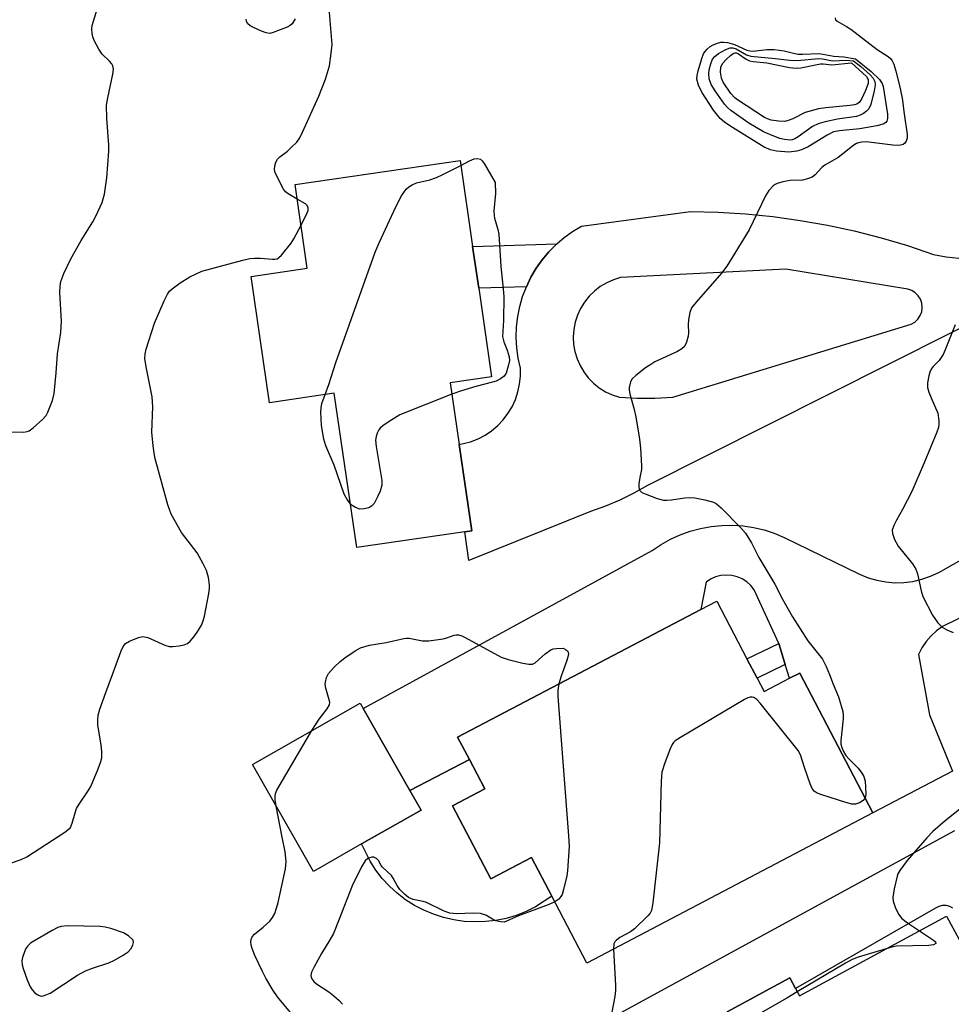
# Model space of a CAD drawing. Units: inches. Extents: x 1279760 to 1285760, y 477453 to 481453.
# Drawn here: x 1280714 to 1280932, y 480514 to 480744 of the extents above; entities that cross this region are included whole.
import ezdxf

# ---------------------------------------------------------------- set-up
doc = ezdxf.new("R2010")
doc.units = ezdxf.units.IN
doc.header["$MEASUREMENT"] = 0
for name, color, linetype in [('BLDG-Footprint', 5, 'Continuous'), ('CULTRL-Pad', 6, 'Continuous'), ('TRANS-Driveway', 251, 'Continuous'), ('TRANS-Non Street Sidewalk', 7, 'Continuous'), ('Undefined', 1, 'Continuous')]:
    doc.layers.add(name, color=color, linetype=linetype)

msp = doc.modelspace()

# ---------------------------------------------------------------- linework, layer by layer
at = {"layer": 'BLDG-Footprint'}
for points, elevation in [([(1280814.8, 480658.89), (1280816.9, 480644.51), (1280819.83, 480624.43), (1280818.19, 480624.19), (1280793, 480620.52), (1280787.76, 480656.46), (1280772.68, 480654.26), (1280768.39, 480683.68), (1280781.48, 480685.59), (1280778.64, 480705.08), (1280817.08, 480710.68), (1280820, 480690.66), (1280821.42, 480680.93), (1280824.43, 480660.29)], 381.12), ([(1280886.33, 480590.07), (1280887.97, 480586.95), (1280893.9, 480590.06), (1280896.24, 480591.28), (1280913.32, 480558.7), (1280846.62, 480523.72), (1280838.46, 480539.28), (1280833.71, 480548.32), (1280824.24, 480543.36), (1280815.31, 480560.38), (1280822.83, 480564.32), (1280819.26, 480571.14), (1280816.52, 480576.36), (1280873.18, 480606.08), (1280876.91, 480608.04), (1280883.94, 480594.63)], 381.18), ([(1280794.15, 480551.46), (1280782.9, 480545.04), (1280768.68, 480569.96), (1280793.79, 480584.29), (1280794.52, 480583.01), (1280805.4, 480563.94), (1280808.01, 480559.37)], 382.66)]:
    msp.add_lwpolyline(points, close=True, dxfattribs=dict(at, elevation=elevation))
at = {"layer": 'BLDG-Footprint', "elevation": 376.32}
msp.add_lwpolyline([(1280879.37, 480512.36), (1280893.91, 480520.25), (1280895.23, 480517.82), (1280896.17, 480516.09), (1280930.43, 480534.67), (1280940.29, 480516.49)], dxfattribs=at)
at = {"layer": 'CULTRL-Pad'}
msp.add_lwpolyline([(1280815.31, 480560.38), (1280824.24, 480543.36), (1280833.71, 480548.32), (1280838.46, 480539.28), (1280834.68, 480536.8), (1280832.48, 480535.71), (1280830.19, 480534.82), (1280827.83, 480534.13), (1280825.42, 480533.64), (1280822.98, 480533.36), (1280820.53, 480533.29), (1280818.07, 480533.42), (1280815.64, 480533.77), (1280813.24, 480534.32), (1280810.91, 480535.07), (1280808.64, 480536.02), (1280806.47, 480537.16), (1280804.39, 480538.48), (1280802.44, 480539.98), (1280800.62, 480541.63), (1280798.96, 480543.44), (1280797.45, 480545.37), (1280796.11, 480547.44), (1280794.15, 480551.46), (1280808.01, 480559.37), (1280805.4, 480563.94), (1280819.26, 480571.14), (1280822.83, 480564.32)], close=True, dxfattribs=at)
at = {"layer": 'TRANS-Driveway'}
for points in [[(1280960.17, 480617.11), (1280929.52, 480602.16), (1280928.12, 480601.13), (1280926.84, 480599.94), (1280925.71, 480598.62), (1280924.74, 480597.18), (1280923.95, 480595.64), (1280926.46, 480581.51), (1280931.84, 480568.41), (1280913.32, 480558.7), (1280896.24, 480591.28), (1280893.9, 480590.06), (1280892.88, 480593.28), (1280891.35, 480598.13), (1280885.61, 480610.69), (1280884.82, 480611.68), (1280883.88, 480612.53), (1280882.81, 480613.22), (1280881.64, 480613.72), (1280880.4, 480614.02), (1280879.14, 480614.12), (1280877.87, 480614), (1280876.64, 480613.68), (1280875.48, 480613.17), (1280874.42, 480612.47), (1280873.18, 480606.08), (1280816.52, 480576.36), (1280819.26, 480571.14), (1280805.4, 480563.94), (1280794.52, 480583.01), (1280861.86, 480619.84), (1280863.92, 480621.23), (1280866.1, 480622.45), (1280868.37, 480623.49), (1280870.72, 480624.33), (1280873.12, 480624.99), (1280875.58, 480625.44), (1280878.06, 480625.68), (1280880.56, 480625.72), (1280883.04, 480625.56), (1280885.51, 480625.19), (1280887.94, 480624.62), (1280890.31, 480623.86), (1280892.62, 480622.9), (1280910.2, 480614.31), (1280912.16, 480613.5), (1280914.2, 480612.89), (1280916.29, 480612.5), (1280918.41, 480612.33), (1280920.53, 480612.38), (1280922.64, 480612.64), (1280924.71, 480613.12), (1280926.72, 480613.82), (1280928.65, 480614.72), (1280957.65, 480631.21)], [(1280931.95, 480536.49), (1280931.19, 480536.9), (1280930.34, 480537.11), (1280929.48, 480537.11), (1280928.64, 480536.89), (1280927.88, 480536.47), (1280895.23, 480517.82), (1280893.91, 480520.25), (1280879.37, 480512.36), (1280880, 480511.19), (1280866.94, 480504.11), (1280867.95, 480502.24), (1280836.4, 480484.22), (1280828.86, 480498.13), (1280932.39, 480554.63)]]:
    msp.add_lwpolyline(points, dxfattribs=at)
msp.add_polyline3d([(1280945.28, 480677.48, 0), (1280860.78, 480634.95, 0), (1280857.6, 480633.16, 0), (1280854.31, 480631.56, 0), (1280850.94, 480630.15, 0), (1280847.49, 480628.95, 0), (1280819.16, 480617.52, 0), (1280818.19, 480624.19, 0), (1280819.83, 480624.43, 0), (1280816.9, 480644.51, 0), (1280819.55, 480645.14, 0), (1280821.27, 480645.83, 0), (1280822.91, 480646.69, 0), (1280824.44, 480647.73, 0), (1280825.86, 480648.93, 0), (1280827.13, 480650.27, 0), (1280828.25, 480651.75, 0), (1280829.21, 480653.34, 0), (1280829.98, 480655.02, 0), (1280830.57, 480656.78, 0), (1280830.97, 480658.59, 0), (1280831.17, 480660.43, 0), (1280831.17, 480662.28, 0), (1280830.63, 480664.65, 0), (1280830.3, 480667.06, 0), (1280830.17, 480669.48, 0), (1280830.25, 480671.91, 0), (1280830.52, 480674.32, 0), (1280830.99, 480676.7, 0), (1280831.67, 480679.03, 0), (1280832.53, 480681.3, 0), (1280833.58, 480683.49, 0), (1280834.81, 480685.58, 0), (1280836.2, 480687.57, 0), (1280837.76, 480689.43, 0), (1280839.48, 480691.15, 0), (1280839.66, 480691.32, 0), (1280841.32, 480692.73, 0), (1280843.28, 480694.15, 0), (1280845.37, 480695.4, 0), (1280870.78, 480698.82, 0), (1280877.2, 480698.67, 0), (1280883.61, 480698.27, 0), (1280890, 480697.63, 0), (1280896.36, 480696.76, 0), (1280902.69, 480695.64, 0), (1280908.97, 480694.29, 0), (1280915.19, 480692.7, 0), (1280921.35, 480690.88, 0), (1280927.44, 480688.83, 0), (1280930.38, 480688.29, 0), (1280933.36, 480687.97, 0)], dxfattribs=at)
msp.add_polyline3d([(1280854.22, 480655.57, 0), (1280858.35, 480655.32, 0), (1280862.5, 480655.32, 0), (1280866.64, 480655.57, 0), (1280922.24, 480672.57, 0), (1280923.08, 480673.07, 0), (1280923.79, 480673.75, 0), (1280924.33, 480674.57, 0), (1280924.67, 480675.48, 0), (1280924.79, 480676.45, 0), (1280924.7, 480677.43, 0), (1280924.38, 480678.36, 0), (1280923.87, 480679.19, 0), (1280923.17, 480679.89, 0), (1280922.35, 480680.41, 0), (1280921.42, 480680.73, 0), (1280893.04, 480685.4, 0), (1280854.5, 480683.41, 0), (1280852.85, 480682.91, 0), (1280851.26, 480682.21, 0), (1280849.77, 480681.33, 0), (1280848.4, 480680.28, 0), (1280847.17, 480679.07, 0), (1280846.08, 480677.72, 0), (1280845.18, 480676.24, 0), (1280844.45, 480674.67, 0), (1280843.92, 480673.03, 0), (1280843.59, 480671.33, 0), (1280843.47, 480669.6, 0), (1280843.55, 480667.87, 0), (1280843.85, 480666.17, 0), (1280844.35, 480664.51, 0), (1280845.04, 480662.93, 0), (1280845.92, 480661.44, 0), (1280846.97, 480660.06, 0), (1280848.18, 480658.83, 0), (1280849.53, 480657.75, 0), (1280851, 480656.83, 0), (1280852.57, 480656.11, 0)], close=True, dxfattribs=at)
at = {"layer": 'TRANS-Non Street Sidewalk'}
for points in [[(1280832.53, 480681.3), (1280821.42, 480680.93), (1280820, 480690.66), (1280839.66, 480691.32), (1280839.48, 480691.15), (1280837.76, 480689.43), (1280836.2, 480687.57), (1280834.81, 480685.58), (1280833.58, 480683.49)], [(1280892.88, 480593.28), (1280886.33, 480590.07), (1280883.94, 480594.63), (1280891.35, 480598.13)]]:
    msp.add_lwpolyline(points, close=True, dxfattribs=at)
at = {"layer": 'Undefined'}
for points, elevation in [([(1280711.3, 480647.47), (1280715.34, 480647.44), (1280716.16, 480647.55), (1280716.68, 480647.74), (1280717.62, 480648.4), (1280719.84, 480650.4), (1280720.61, 480651.28), (1280721.02, 480652.03), (1280722.07, 480654.75), (1280722.51, 480656.42), (1280722.98, 480661.25), (1280723.29, 480665.68), (1280724.04, 480670.62), (1280724.19, 480673.25), (1280723.77, 480679.96), (1280723.86, 480681.39), (1280724.04, 480682.5), (1280724.75, 480684.39), (1280726.36, 480687.82), (1280728.8, 480692.1), (1280731.48, 480696.4), (1280732.17, 480697.7), (1280733.67, 480700.91), (1280733.94, 480701.74), (1280734.19, 480702.88), (1280734.78, 480706.66), (1280735.26, 480712.87), (1280735.22, 480714.34), (1280734.76, 480720.47), (1280734.72, 480723.57), (1280734.97, 480725.3), (1280736.18, 480730.83), (1280736.31, 480731.98), (1280736.17, 480732.78), (1280735.91, 480733.26), (1280735.37, 480733.88), (1280733.7, 480735.47), (1280732.86, 480736.64), (1280731.78, 480738.69), (1280731.5, 480739.49), (1280731.35, 480740.29), (1280731.28, 480741.38), (1280731.37, 480742.18), (1280732.57, 480746.21)], 378), ([(1280779.14, 480701.68), (1280777.06, 480702.91), (1280776.42, 480703.43), (1280775.92, 480704.06), (1280774.03, 480707.84), (1280773.86, 480708.61), (1280773.92, 480709.46), (1280774.14, 480710.28), (1280774.54, 480710.98), (1280775.11, 480711.54), (1280776.87, 480712.91), (1280777.76, 480713.72), (1280779.01, 480715.01), (1280779.72, 480715.96), (1280780.39, 480717.27), (1280784.16, 480725.7), (1280785.76, 480729.66), (1280786.62, 480732.77), (1280787.08, 480735.7), (1280787.28, 480737.75), (1280786.52, 480747.03)], 380), ([(1280778.68, 480743.72), (1280777.92, 480742.52), (1280777.52, 480742.15), (1280776.8, 480741.74), (1280773.56, 480740.5), (1280772.74, 480740.33), (1280771.92, 480740.41), (1280770.83, 480740.81), (1280768.92, 480741.69), (1280768.16, 480742.11), (1280767.56, 480742.63), (1280767.31, 480743.17), (1280767.25, 480743.67)], 380), ([(1280904.5, 480743.93), (1280904.62, 480743.5), (1280904.94, 480743.18), (1280907.17, 480741.96), (1280908.17, 480741.28), (1280914.33, 480736.58), (1280916.89, 480734.95), (1280917.49, 480734.38), (1280917.82, 480733.92), (1280918.15, 480733.15), (1280918.63, 480731.5), (1280919.49, 480728.18), (1280920.13, 480725.2), (1280920.56, 480721.58), (1280921.29, 480716.77), (1280921.3, 480715.93), (1280921.06, 480715.17), (1280920.74, 480714.74), (1280920.35, 480714.46), (1280919.7, 480714.26), (1280919.17, 480714.21), (1280917.98, 480714.28), (1280911.71, 480715.03), (1280910.74, 480715.01), (1280909.94, 480714.83), (1280909.48, 480714.64), (1280908.86, 480714.24), (1280905.19, 480711.38), (1280902.09, 480709.61), (1280901.43, 480709.05), (1280899.81, 480707.34), (1280899.11, 480706.84), (1280898.03, 480706.4), (1280896.89, 480706.13), (1280893.99, 480706.03), (1280892.31, 480705.75), (1280890.97, 480705.35), (1280890.49, 480705.11), (1280890.04, 480704.77), (1280889.07, 480703.71), (1280888.24, 480702.5), (1280884.5, 480694.58), (1280879.24, 480686.1), (1280877.99, 480684.49), (1280872.09, 480677.71), (1280871.06, 480676.34), (1280870.65, 480675.29), (1280870.34, 480673.6), (1280870.27, 480672.47), (1280870.36, 480670.58), (1280870.27, 480669.75), (1280869.87, 480668.38), (1280869.36, 480667.39), (1280868.76, 480666.83), (1280867.78, 480666.22), (1280862.5, 480663.77), (1280861.51, 480663.21), (1280860.33, 480662.37), (1280858.03, 480660.61), (1280857.23, 480659.83), (1280856.84, 480659.13), (1280856.53, 480657.78), (1280856.51, 480657.23), (1280856.63, 480656.37), (1280857.64, 480652.67), (1280858.01, 480650.95), (1280858.89, 480645.75), (1280859.16, 480643.7), (1280859.4, 480639.54), (1280859.33, 480638.69), (1280858.96, 480636.81), (1280858.77, 480635.37), (1280858.75, 480634.56), (1280858.93, 480633.86), (1280859.48, 480633.37), (1280860.24, 480633.01), (1280863.04, 480631.96), (1280864.46, 480631.59), (1280865.28, 480631.55), (1280866.39, 480631.62), (1280869.48, 480632.13), (1280870.61, 480632.21), (1280871.78, 480632.07), (1280874.14, 480631.64), (1280876.13, 480631.13), (1280876.86, 480630.71), (1280877.93, 480629.75), (1280882.48, 480625.21), (1280883.58, 480623.9), (1280884.97, 480621.65), (1280886.75, 480618.18), (1280890.41, 480612), (1280892.23, 480608.52), (1280894.56, 480604.38), (1280898.17, 480598.78), (1280901.54, 480594.52), (1280902.44, 480592.78), (1280903.19, 480590.97), (1280904, 480588.68), (1280905.27, 480585.72), (1280906.26, 480582.33), (1280906.36, 480581.46), (1280906.33, 480580.58), (1280905.81, 480575.58), (1280905.86, 480574.74), (1280906.05, 480573.97), (1280906.43, 480572.99), (1280907, 480572.09), (1280907.69, 480571.27), (1280909.83, 480569.09), (1280910.74, 480567.94), (1280911.16, 480567.2), (1280911.46, 480566.13), (1280911.6, 480564.7), (1280911.62, 480562.99), (1280911.47, 480562.22)], 380), ([(1280817.24, 480709.56), (1280819.3, 480710.63), (1280820.37, 480711.09), (1280821.14, 480711.2), (1280821.82, 480710.99), (1280822.21, 480710.65), (1280822.72, 480709.98), (1280825.28, 480705.6), (1280825.35, 480702.99), (1280824.99, 480699), (1280825, 480697.89), (1280825.11, 480697.24), (1280825.89, 480694.65), (1280826.11, 480693.52), (1280826.61, 480686.01), (1280827.09, 480681.55), (1280827.27, 480679), (1280827.22, 480673.44), (1280827.01, 480669.73), (1280827.29, 480668.44), (1280828.08, 480666.52), (1280828.33, 480665.73), (1280828.5, 480664.93), (1280828.57, 480664.12), (1280828.33, 480662.75), (1280827.79, 480661.16), (1280827.38, 480660.47), (1280826.51, 480659.81), (1280825.48, 480659.31), (1280824.67, 480659.02), (1280820.76, 480658.08), (1280817.39, 480657.06), (1280815.18, 480656.27)], 382), ([(1280785.61, 480656.15), (1280786.5, 480658.55), (1280788.14, 480663.61), (1280797.27, 480689.37), (1280798.21, 480691.55), (1280802.11, 480699.91), (1280803.45, 480702.46), (1280804.53, 480704.04), (1280805.15, 480704.6), (1280805.9, 480705.06), (1280806.96, 480705.51), (1280810.04, 480706.2), (1280811.62, 480706.73), (1280812.95, 480707.34), (1280817.24, 480709.56)], 382), ([(1280780.02, 480695.63), (1280781.48, 480698.52), (1280781.66, 480699.04), (1280781.71, 480699.67), (1280781.48, 480700.24), (1280781.1, 480700.59), (1280779.14, 480701.68)], 380), ([(1280712.31, 480546.96), (1280714.82, 480547.83), (1280716.15, 480548.43), (1280725, 480554.2), (1280725.69, 480554.72), (1280726.26, 480555.31), (1280726.7, 480556.27), (1280727.35, 480558.68), (1280727.73, 480559.72), (1280728.3, 480560.73), (1280730.28, 480563.61), (1280731.03, 480564.86), (1280732.78, 480568.98), (1280733.4, 480570.65), (1280733.58, 480571.5), (1280733.59, 480572.98), (1280733.44, 480574.46), (1280732.66, 480579.19), (1280732.64, 480580.35), (1280732.77, 480581.5), (1280733.15, 480582.9), (1280734.49, 480586.76), (1280736.09, 480590.91), (1280738.1, 480596.45), (1280738.58, 480597.5), (1280739.09, 480598.13), (1280740.03, 480598.71), (1280742.13, 480599.6), (1280743.19, 480599.81), (1280744.28, 480599.56), (1280748.28, 480597.74), (1280749.26, 480597.45), (1280750.13, 480597.43), (1280751.6, 480597.62), (1280752.76, 480597.87), (1280753.55, 480598.19), (1280754.19, 480598.72), (1280755.12, 480599.83), (1280756.16, 480601.25), (1280756.82, 480602.47), (1280757.22, 480603.48), (1280757.53, 480604.57), (1280758.56, 480609.85), (1280758.71, 480611.02), (1280758.69, 480611.87), (1280758.43, 480613.53), (1280758.02, 480615.16), (1280757.25, 480616.74), (1280755.78, 480619.29), (1280752.19, 480624.05), (1280749.75, 480628.33), (1280749, 480630.51), (1280745.98, 480641.54), (1280745.59, 480644.19), (1280745.24, 480647.44), (1280745.45, 480653.27), (1280745.36, 480655.62), (1280743.89, 480662.61), (1280743.64, 480664.58), (1280743.71, 480665.63), (1280743.95, 480666.74), (1280745.87, 480672.79), (1280748.14, 480678.02), (1280748.91, 480679.56), (1280749.4, 480680.23), (1280749.97, 480680.83), (1280751.85, 480682.21), (1280754.08, 480683.6), (1280756.91, 480684.89), (1280766.46, 480687.49), (1280768.08, 480687.85), (1280769.17, 480687.97), (1280770.56, 480687.95), (1280773.39, 480687.69), (1280773.93, 480687.71), (1280774.42, 480687.83), (1280774.88, 480688.1), (1280775.49, 480688.68), (1280777.73, 480691.46), (1280778.35, 480692.47), (1280780.02, 480695.63)], 380), ([(1280932.44, 480672.41), (1280930.16, 480666.62), (1280929.67, 480665.54), (1280928.72, 480664.11), (1280927.37, 480662.68), (1280926.88, 480662.06), (1280926.53, 480661.37), (1280926.3, 480660.57), (1280926.02, 480658.9), (1280926.05, 480657.8), (1280926.35, 480656.73), (1280926.85, 480655.42), (1280928.46, 480651.83), (1280928.7, 480650.15), (1280928.69, 480649.29), (1280928.56, 480648.47), (1280928.21, 480647.41), (1280925.28, 480640.28), (1280922.35, 480633.55), (1280920.22, 480629.37), (1280918.83, 480626.94), (1280918.17, 480625.63), (1280917.81, 480624.57), (1280917.85, 480623.76), (1280918.35, 480622.42), (1280919.18, 480620.85), (1280922.5, 480616.72), (1280923.28, 480615.52), (1280923.66, 480614.43), (1280924.53, 480610.45), (1280924.94, 480609.09), (1280927.2, 480604.8), (1280928.44, 480602.95), (1280929.41, 480602.01), (1280930.55, 480601.33), (1280932.01, 480600.75)], 378), ([(1280791.52, 480630.7), (1280790.75, 480631.75), (1280790.11, 480632.98), (1280787.74, 480639.7), (1280785.83, 480644.2), (1280785.36, 480645.77), (1280784.82, 480648.96), (1280784.61, 480652.03), (1280784.7, 480653.08), (1280784.9, 480654.09), (1280785.61, 480656.15)], 382), ([(1280815.18, 480656.27), (1280803.01, 480651.46), (1280800.54, 480649.93), (1280799.11, 480648.92), (1280798.47, 480648.36), (1280798.13, 480647.93), (1280797.76, 480647.19), (1280797.51, 480646.4), (1280797.4, 480645.57), (1280797.54, 480644.1), (1280798.86, 480636.17), (1280798.86, 480635.02), (1280798.5, 480633.64), (1280797.88, 480632.31), (1280797.03, 480630.8), (1280796.48, 480630.19), (1280795.8, 480629.81), (1280794.76, 480629.52), (1280793.71, 480629.47), (1280792.68, 480629.85), (1280791.97, 480630.3), (1280791.52, 480630.7)], 382), ([(1280782.56, 480577.88), (1280784.21, 480580.51), (1280786.11, 480582.96), (1280786.64, 480583.85), (1280786.72, 480584.51), (1280785.81, 480587.76), (1280785.67, 480588.62), (1280785.7, 480589.17), (1280785.98, 480590.21), (1280786.46, 480591.19), (1280787.01, 480591.89), (1280787.83, 480592.76), (1280789.15, 480593.99), (1280790.26, 480594.86), (1280792.65, 480596.45), (1280793.89, 480597.12), (1280796, 480597.8), (1280799.89, 480598.38), (1280803.97, 480599.35), (1280804.62, 480599.44), (1280805.19, 480599.41), (1280808.36, 480598.81), (1280809.77, 480598.78), (1280813.14, 480599.28), (1280813.97, 480599.48), (1280815.7, 480600.12), (1280816.19, 480600.22), (1280816.69, 480600.21), (1280817.47, 480599.95), (1280818.25, 480599.57), (1280826.64, 480594.95), (1280828.3, 480594.42), (1280831.73, 480593.58), (1280833.14, 480593.32), (1280833.93, 480593.36), (1280834.61, 480593.7), (1280836.89, 480595.73), (1280838.23, 480596.68), (1280838.8, 480596.91), (1280839.55, 480597.04), (1280841.11, 480597.05), (1280841.69, 480596.79), (1280842.12, 480596.42), (1280842.25, 480596.17), (1280842.33, 480595.59), (1280841.96, 480594.2), (1280840.65, 480590.56), (1280840.12, 480588.74)], 382), ([(1280840.12, 480588.74), (1280839.85, 480587.33), (1280839.86, 480585.85), (1280842.38, 480553.34), (1280842.49, 480550.97), (1280842.13, 480545.23), (1280841.93, 480544.06), (1280841.19, 480540.84), (1280840.85, 480539.72), (1280840.59, 480539.21), (1280840.08, 480538.62), (1280839.15, 480537.95)], 382), ([(1280911.47, 480562.22), (1280911.05, 480561.57), (1280910.21, 480561.01), (1280909.23, 480560.72), (1280908.41, 480560.74), (1280907.01, 480561.1), (1280901.39, 480562.9), (1280900.31, 480563.33), (1280899.63, 480563.77), (1280899.17, 480564.42), (1280898.71, 480565.45), (1280897.33, 480569.26), (1280896.42, 480572.24), (1280895.91, 480573.25), (1280887, 480584.3), (1280886.21, 480585.14), (1280885.57, 480585.55), (1280885.14, 480585.65), (1280884.69, 480585.65), (1280884.16, 480585.51), (1280883.38, 480585.13), (1280868.45, 480576.3), (1280867.23, 480575.48), (1280866.82, 480575.09), (1280866.51, 480574.64), (1280866.03, 480573.61), (1280864.79, 480570.35), (1280864.09, 480568.15), (1280863.92, 480566.08), (1280863.55, 480551.74), (1280862.02, 480537.73), (1280861.69, 480535.99), (1280861.39, 480535.36), (1280860.88, 480534.69), (1280857.72, 480531.7), (1280856.8, 480531.01), (1280854.33, 480529.63), (1280853.46, 480529), (1280853.13, 480528.63), (1280852.92, 480528.18), (1280852.82, 480526.97)], 380), ([(1280774.22, 480560.26), (1280773.99, 480561.74), (1280773.97, 480562.62), (1280774.05, 480563.19), (1280774.35, 480563.99), (1280782.56, 480577.88)], 382), ([(1280777.94, 480511.73), (1280774.5, 480515.87), (1280773.51, 480517.35), (1280771.84, 480520.19), (1280771.03, 480521.76), (1280769.25, 480525.46), (1280768.63, 480527.08), (1280768.43, 480527.89), (1280768.32, 480528.69), (1280768.37, 480529.19), (1280768.63, 480529.86), (1280769.14, 480530.46), (1280771.2, 480532.08), (1280772.73, 480533.44), (1280773.39, 480534.29), (1280773.88, 480535.22), (1280774.33, 480536.49), (1280774.7, 480537.85), (1280776.41, 480545.7), (1280776.52, 480547.39), (1280776.36, 480549.59), (1280775.61, 480553.06), (1280774.22, 480560.26)], 382), ([(1280933.58, 480559.56), (1280930.14, 480556.88), (1280927.23, 480554.38), (1280925.83, 480552.92), (1280921.27, 480547.62), (1280919.55, 480545.25), (1280919.13, 480544.49), (1280918.93, 480543.94), (1280918.29, 480541.04), (1280917.97, 480538.99), (1280918.02, 480538.14), (1280918.47, 480536.74), (1280919.23, 480535.13), (1280920.03, 480534.1), (1280921.37, 480533.05), (1280924.12, 480531.25)], 378), ([(1280839.15, 480537.95), (1280837.62, 480537.29), (1280830.72, 480534.72), (1280827.94, 480533.46), (1280827.33, 480533.27), (1280826.51, 480533.28), (1280825.41, 480533.56), (1280824.62, 480533.94), (1280823.09, 480534.86), (1280821.86, 480535.24), (1280820.15, 480535.33), (1280816.28, 480535.16), (1280814.69, 480535.3), (1280813.38, 480535.77), (1280809.27, 480537.83), (1280808.45, 480538.08), (1280806.18, 480538.54), (1280805.05, 480539.01), (1280804.12, 480539.73), (1280803.05, 480540.86), (1280802.4, 480541.77), (1280801.52, 480543.48), (1280801.09, 480544.15), (1280798.99, 480546.02), (1280798.68, 480546.46), (1280798.07, 480547.6), (1280797.63, 480548.1), (1280796.99, 480548.39), (1280796.52, 480548.41), (1280795.59, 480548.05), (1280795, 480547.55), (1280794.13, 480546.13), (1280791.9, 480541.67), (1280788.94, 480533.94), (1280787.57, 480530.61), (1280786.76, 480529.09), (1280784.79, 480525.91), (1280783.1, 480522.85), (1280782.48, 480521.56), (1280782.32, 480520.8), (1280782.36, 480520.43), (1280782.54, 480520.01), (1280783, 480519.43), (1280783.65, 480518.9), (1280786.5, 480516.97), (1280787.63, 480516.11), (1280788.91, 480514.99), (1280789.65, 480514.1)], 382), ([(1280924.12, 480531.25), (1280927.41, 480529.07), (1280927.88, 480528.64), (1280927.99, 480528.38), (1280927.94, 480528.25), (1280927.44, 480527.96), (1280926.35, 480527.81), (1280918.82, 480527.63), (1280917.95, 480527.48), (1280916.37, 480527.05)], 378), ([(1280852.82, 480526.97), (1280853.32, 480518.52), (1280853.31, 480517.34), (1280853.12, 480515.92), (1280852.03, 480510.23), (1280851.7, 480508.89), (1280851.18, 480507.36), (1280849.56, 480503.97), (1280847.98, 480499.95), (1280847.74, 480499.15), (1280847.67, 480498.64), (1280847.84, 480497.89), (1280848.79, 480496.47), (1280850.29, 480494.69), (1280850.94, 480494.24), (1280851.44, 480494.12), (1280851.97, 480494.12), (1280852.78, 480494.25), (1280853.55, 480494.51), (1280857.8, 480496.41), (1280859.41, 480497.19), (1280862.92, 480499.11), (1280863.56, 480499.28), (1280863.95, 480499.15)], 380), ([(1280916.37, 480527.05), (1280909.83, 480525.09), (1280908.48, 480524.57), (1280906.92, 480523.71), (1280895.66, 480517.02)], 378), ([(1280895.66, 480517.02), (1280893.27, 480515.52), (1280886.59, 480511.74), (1280885.77, 480511.18), (1280885.33, 480510.77), (1280884.16, 480509.07), (1280873.83, 480491.97), (1280872.7, 480490.23), (1280871.74, 480489.19), (1280870.26, 480487.88), (1280865.97, 480484.44), (1280860.18, 480478.91)], 378)]:
    msp.add_lwpolyline(points, dxfattribs=dict(at, elevation=elevation))
for points, elevation in [([(1280885.36, 480736.2), (1280888.58, 480736.57), (1280890.3, 480736.53), (1280892.58, 480736.27), (1280894.78, 480735.69), (1280895.85, 480735.49), (1280896.99, 480735.45), (1280900.8, 480735.63), (1280904.21, 480735.02), (1280906.55, 480734.86), (1280909.23, 480734.4), (1280912.91, 480731.44), (1280914.82, 480729.58), (1280915.47, 480728.67), (1280915.67, 480727.95), (1280916.68, 480721.46), (1280916.71, 480720.48), (1280916.54, 480719.85), (1280916.28, 480719.53), (1280915.7, 480719.2), (1280914.18, 480718.81), (1280910.25, 480718.11), (1280905.49, 480717.64), (1280904.14, 480717.35), (1280902.67, 480716.64), (1280898.25, 480713.92), (1280896.66, 480713.2), (1280895.56, 480712.85), (1280893.68, 480712.68), (1280890.85, 480712.9), (1280889.47, 480713.16), (1280887.94, 480713.78), (1280879.92, 480718.76), (1280878.72, 480719.64), (1280877.74, 480720.51), (1280876.18, 480722.4), (1280873.42, 480726.66), (1280872.65, 480728.25), (1280872.27, 480729.62), (1280872.31, 480730.49), (1280872.57, 480731.63), (1280873.4, 480734.47), (1280873.82, 480735.56), (1280874.12, 480736.04), (1280874.7, 480736.67), (1280875.36, 480737.24), (1280876.07, 480737.68), (1280877.08, 480738.06), (1280877.87, 480738.24), (1280878.55, 480738.29), (1280879.4, 480738.2), (1280881.06, 480737.75), (1280883.91, 480736.38), (1280884.59, 480736.23)], 382), ([(1280895.62, 480733.97), (1280900.68, 480734.45), (1280901.52, 480734.4), (1280903.91, 480733.96), (1280907.18, 480734.07), (1280908.76, 480733.94), (1280910.45, 480732.62), (1280912.64, 480730.66), (1280913.35, 480729.89), (1280913.77, 480729.08), (1280913.83, 480728.35), (1280913.6, 480726.95), (1280912.82, 480723.76), (1280912.36, 480722.74), (1280911.78, 480722.16), (1280911.07, 480721.68), (1280910.31, 480721.26), (1280909.51, 480720.96), (1280905.06, 480720.31), (1280902.2, 480719.69), (1280900.51, 480719.22), (1280899.26, 480718.59), (1280895.89, 480716.19), (1280895.14, 480715.74), (1280894.51, 480715.51), (1280894.02, 480715.45), (1280892.72, 480715.58), (1280891.63, 480715.85), (1280890.24, 480716.34), (1280887.84, 480717.37), (1280884.42, 480719.39), (1280880.2, 480722.32), (1280879.49, 480722.97), (1280878.74, 480723.81), (1280876.52, 480726.92), (1280875.6, 480728.41), (1280875.13, 480729.76), (1280875.04, 480730.94), (1280875.14, 480731.82), (1280875.49, 480733.26), (1280875.95, 480734.32), (1280876.48, 480734.95), (1280877.31, 480735.6), (1280879, 480736.54), (1280880.06, 480736.92), (1280880.62, 480736.94), (1280881.41, 480736.75), (1280883.84, 480735.32), (1280884.87, 480734.99), (1280890.54, 480734.5), (1280893.91, 480734.09)], 384), ([(1280895.44, 480732.19), (1280896.5, 480732.29), (1280899.95, 480733.02), (1280901.1, 480733.19), (1280901.73, 480733.2), (1280903.74, 480732.96), (1280908.28, 480733.48), (1280911.77, 480730.28), (1280912.17, 480729.56), (1280912.22, 480729.17), (1280912.16, 480728.65), (1280911.6, 480727.05), (1280910.66, 480724.98), (1280910.1, 480724.22), (1280909.57, 480723.86), (1280909.01, 480723.66), (1280907.89, 480723.48), (1280902.32, 480723), (1280900.6, 480722.75), (1280897.54, 480721.92), (1280894.6, 480720.42), (1280893.58, 480719.99), (1280892.77, 480719.8), (1280891.31, 480719.83), (1280889.55, 480720.1), (1280888.74, 480720.38), (1280888.01, 480720.73), (1280881.78, 480724.81), (1280881.1, 480725.33), (1280880.19, 480726.35), (1280878.4, 480728.98), (1280877.98, 480729.91), (1280877.77, 480731.32), (1280877.85, 480732.43), (1280877.99, 480732.83), (1280878.34, 480733.38), (1280879.09, 480734.21), (1280880.11, 480735.18), (1280880.74, 480735.63), (1280881.17, 480735.78), (1280881.53, 480735.76), (1280881.97, 480735.57), (1280883.79, 480734.3), (1280884.55, 480733.96), (1280885.38, 480733.8), (1280888.57, 480733.49), (1280893.86, 480732.39)], 386), ([(1280725.57, 480532.35), (1280724.12, 480532.25), (1280723.31, 480532), (1280722.03, 480531.33), (1280717.71, 480528.8), (1280716.98, 480528.32), (1280716.36, 480527.76), (1280715.92, 480527.09), (1280715.59, 480526.34), (1280715.14, 480525.03), (1280714.98, 480524.22), (1280715.03, 480523.3), (1280715.24, 480522.48), (1280716.21, 480519.77), (1280716.89, 480518.19), (1280717.36, 480517.49), (1280717.92, 480516.88), (1280718.52, 480516.36), (1280718.96, 480516.12), (1280719.43, 480516.02), (1280719.95, 480516.09), (1280720.76, 480516.35), (1280721.55, 480516.73), (1280727.96, 480520.92), (1280729.77, 480521.9), (1280731.39, 480522.56), (1280735.25, 480523.78), (1280736.57, 480524.35), (1280738.56, 480525.54), (1280739.75, 480526.36), (1280740.36, 480527), (1280740.82, 480527.89), (1280740.94, 480528.47), (1280740.86, 480529.02), (1280739.78, 480530.07), (1280738.62, 480530.77), (1280735.68, 480531.78), (1280734.36, 480532.11), (1280733.24, 480532.25)], 380)]:
    msp.add_lwpolyline(points, close=True, dxfattribs=dict(at, elevation=elevation))

doc.saveas('drawing.dxf')
